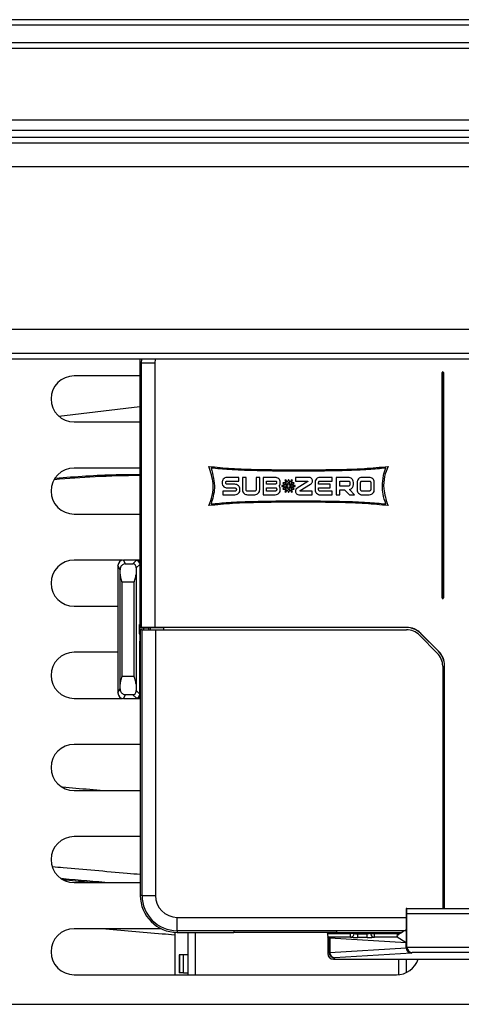
# Model space of a CAD drawing. Units: inches. Extents: x 16 to 141, y 21 to 146.
# Drawn here: x 62 to 64, y 99 to 105 of the extents above; entities that cross this region are included whole.
import ezdxf

# ---------------------------------------------------------------- set-up
doc = ezdxf.new("R2010")
doc.units = ezdxf.units.IN
doc.header["$MEASUREMENT"] = 0

msp = doc.modelspace()

# ---------------------------------------------------------------- linework, layer by layer
at = {"color": 7, "linetype": 'Continuous', "lineweight": 25}
for p, q in [((101.8353, 104.5294), (54.4003, 104.5294)), ((101.8053, 104.4994), (54.4303, 104.4994)), ((101.7103, 104.4044), (54.5253, 104.4044)), ((54.5553, 104.3744), (101.6803, 104.3744)), ((101.2894, 103.9835), (54.9462, 103.9835)), ((101.2343, 103.9284), (55.0013, 103.9284)), ((101.1961, 103.8901), (55.0396, 103.8901)), ((101.1661, 103.8601), (55.0696, 103.8601)), ((101.0361, 103.7301), (55.1996, 103.7301)), ((100.1536, 102.8476), (56.0821, 102.8476)), ((100.0236, 102.7176), (56.2121, 102.7176)), ((99.9936, 102.6876), (56.2421, 102.6876)), ((62.4369, 102.6876), (62.4358, 102.6663)), ((62.4449, 102.6663), (62.4358, 102.6663)), ((62.4358, 102.6663), (62.4358, 101.2294)), ((62.4449, 102.6663), (62.4461, 102.6876)), ((62.4449, 101.2304), (62.4449, 102.6663)), ((62.5174, 102.6663), (62.4449, 102.6663)), ((62.5193, 102.6876), (62.5174, 102.6663)), ((62.5174, 102.6663), (62.5174, 101.2316)), ((62.4358, 102.5963), (62.0791, 102.5963)), ((64.0773, 101.3913), (64.0773, 102.6147)), ((64.0773, 102.6147), (64.0783, 102.6147)), ((64.0783, 102.6147), (64.0783, 101.3913)), ((64.0793, 102.6147), (64.0783, 102.6147)), ((64.0793, 102.6147), (64.0793, 101.3913)), ((64.0823, 101.3913), (64.0823, 102.6147)), ((64.0823, 102.6147), (64.0833, 102.6147)), ((64.0833, 101.3913), (64.0833, 102.6147)), ((64.0833, 102.6147), (64.0843, 102.6147)), ((64.0843, 102.6147), (64.0843, 101.3913)), ((61.9966, 102.3773), (62.4358, 102.4297)), ((62.0791, 102.3463), (62.4358, 102.3463)), ((62.4358, 102.0963), (62.0791, 102.0963)), ((62.8829, 102.0183), (62.8829, 102.0158)), ((62.9025, 102.0158), (62.9025, 102.0183)), ((62.973, 102.0455), (62.91, 102.0455)), ((62.91, 102.0259), (62.973, 102.0259)), ((62.9527, 102.0082), (62.91, 102.0082)), ((62.973, 102.0259), (62.973, 102.0455)), ((63.0129, 102.0455), (62.9932, 102.0455)), ((62.9932, 102.0455), (62.9932, 101.9784)), ((63.0129, 101.9784), (63.0129, 102.0455)), ((63.0871, 102.0455), (63.0675, 102.0455)), ((63.0675, 102.0455), (63.0675, 101.9784)), ((63.0871, 101.9784), (63.0871, 102.0455)), ((63.1716, 102.0455), (63.1051, 102.0455)), ((63.1051, 102.0455), (63.1051, 101.9513)), ((63.1247, 102.0096), (63.1247, 102.0259)), ((63.1247, 102.0259), (63.1716, 102.0259)), ((63.1716, 102.0096), (63.1247, 102.0096)), ((63.1793, 102.0183), (63.1793, 102.0171)), ((63.1989, 102.0171), (63.1989, 102.0183)), ((63.23, 102.0162), (63.2133, 102.0162)), ((63.2133, 102.0162), (63.2216, 102.0018)), ((63.2284, 102.0316), (63.2229, 102.0284)), ((63.2229, 102.0284), (63.23, 102.0162)), ((63.2291, 102.0018), (63.2245, 102.0098)), ((63.2245, 102.0098), (63.2337, 102.0098)), ((63.2355, 102.0194), (63.2284, 102.0316)), ((63.2337, 102.0098), (63.2383, 102.0018)), ((63.2438, 102.0338), (63.2355, 102.0194)), ((63.2392, 102.013), (63.2438, 102.0209)), ((63.2438, 102.005), (63.2392, 102.013)), ((63.2521, 102.0194), (63.2438, 102.0338)), ((63.2438, 102.0209), (63.2484, 102.013)), ((63.2484, 102.013), (63.2438, 102.005)), ((63.2493, 102.0018), (63.2539, 102.0098)), ((63.2591, 102.0316), (63.2521, 102.0194)), ((63.2539, 102.0098), (63.2631, 102.0098)), ((63.2576, 102.0162), (63.2647, 102.0284)), ((63.2743, 102.0162), (63.2576, 102.0162)), ((63.2631, 102.0098), (63.2585, 102.0018)), ((63.2647, 102.0284), (63.2591, 102.0316)), ((63.2659, 102.0018), (63.2743, 102.0162)), ((63.3526, 102.0455), (63.2821, 102.0455)), ((63.2821, 102.0455), (63.2821, 102.0259)), ((63.2821, 102.0259), (63.3469, 102.0259)), ((63.3479, 102.0226), (63.2903, 101.9868)), ((63.3075, 101.9742), (63.3634, 102.0088)), ((63.3875, 102.0183), (63.3875, 101.9784)), ((63.4071, 102.0082), (63.4071, 102.0183)), ((63.4701, 102.0082), (63.4071, 102.0082)), ((63.4813, 102.0455), (63.4147, 102.0455)), ((63.4147, 102.0259), (63.4813, 102.0259)), ((63.4701, 101.9886), (63.4701, 102.0082)), ((63.4813, 102.0259), (63.4813, 102.0455)), ((63.5684, 102.0455), (63.5019, 102.0455)), ((63.5019, 102.0455), (63.5019, 101.9513)), ((63.5215, 101.9984), (63.5215, 102.0259)), ((63.5215, 102.0259), (63.5684, 102.0259)), ((63.5761, 102.0183), (63.5761, 102.006)), ((63.5957, 102.006), (63.5957, 102.0183)), ((63.6156, 102.0183), (63.6156, 101.9784)), ((63.6353, 101.9784), (63.6353, 102.0183)), ((63.6821, 102.0455), (63.6428, 102.0455)), ((63.6428, 102.0259), (63.6821, 102.0259)), ((63.6899, 102.0183), (63.6899, 101.9784)), ((63.7095, 101.9784), (63.7095, 102.0183)), ((62.9527, 101.9709), (62.8872, 101.9709)), ((62.8872, 101.9709), (62.8872, 101.9513)), ((62.8872, 101.9513), (62.9527, 101.9513)), ((62.91, 101.9886), (62.9527, 101.9886)), ((62.9603, 101.981), (62.9603, 101.9785)), ((62.9799, 101.9784), (62.9799, 101.981)), ((63.0597, 101.9709), (63.0204, 101.9709)), ((63.0204, 101.9513), (63.0597, 101.9513)), ((63.1051, 101.9513), (63.1716, 101.9513)), ((63.1247, 101.9709), (63.1247, 101.9898)), ((63.1247, 101.9898), (63.1716, 101.9898)), ((63.1716, 101.9709), (63.1247, 101.9709)), ((63.1793, 101.9822), (63.1793, 101.9784)), ((63.1989, 101.9784), (63.1989, 101.9822)), ((63.2216, 102.0018), (63.2076, 102.0018)), ((63.2076, 102.0018), (63.2076, 101.9954)), ((63.2076, 101.9954), (63.2216, 101.9954)), ((63.2216, 101.9954), (63.2133, 101.981)), ((63.2133, 101.981), (63.23, 101.981)), ((63.23, 101.981), (63.2229, 101.9688)), ((63.2229, 101.9688), (63.2284, 101.9657)), ((63.2244, 101.9874), (63.2291, 101.9954)), ((63.2337, 101.9874), (63.2244, 101.9874)), ((63.2284, 101.9657), (63.2355, 101.9778)), ((63.2383, 102.0018), (63.2291, 102.0018)), ((63.2291, 101.9954), (63.2383, 101.9954)), ((63.2383, 101.9954), (63.2337, 101.9874)), ((63.2355, 101.9778), (63.2438, 101.9634)), ((63.2392, 101.9843), (63.2438, 101.9922)), ((63.2438, 101.9763), (63.2392, 101.9843)), ((63.2438, 101.9922), (63.2484, 101.9843)), ((63.2484, 101.9843), (63.2438, 101.9763)), ((63.2438, 101.9634), (63.2521, 101.9778)), ((63.2585, 102.0018), (63.2493, 102.0018)), ((63.2493, 101.9954), (63.2585, 101.9954)), ((63.2539, 101.9874), (63.2493, 101.9954)), ((63.2521, 101.9778), (63.2591, 101.9657)), ((63.2631, 101.9874), (63.2539, 101.9874)), ((63.2647, 101.9688), (63.2576, 101.981)), ((63.2576, 101.981), (63.2743, 101.981)), ((63.2585, 101.9954), (63.2631, 101.9874)), ((63.2591, 101.9657), (63.2647, 101.9688)), ((63.28, 102.0018), (63.2659, 102.0018)), ((63.2743, 101.981), (63.2659, 101.9954)), ((63.2659, 101.9954), (63.28, 101.9954)), ((63.28, 101.9954), (63.28, 102.0018)), ((63.3027, 101.9513), (63.3722, 101.9513)), ((63.3722, 101.9709), (63.3086, 101.9709)), ((63.3722, 101.9513), (63.3722, 101.9709)), ((63.4071, 101.9784), (63.4071, 101.9886)), ((63.4071, 101.9886), (63.4701, 101.9886)), ((63.4813, 101.9709), (63.4147, 101.9709)), ((63.4147, 101.9513), (63.4813, 101.9513)), ((63.4813, 101.9513), (63.4813, 101.9709)), ((63.5019, 101.9513), (63.5215, 101.9513)), ((63.5684, 101.9984), (63.5215, 101.9984)), ((63.5215, 101.9513), (63.5215, 101.9786)), ((63.5215, 101.9786), (63.5468, 101.9786)), ((63.5468, 101.9786), (63.5742, 101.9513)), ((63.6023, 101.9513), (63.5742, 101.9792)), ((63.5742, 101.9513), (63.6023, 101.9513)), ((63.6821, 101.9709), (63.6428, 101.9709)), ((63.6428, 101.9513), (63.6821, 101.9513)), ((62.0791, 101.8463), (62.4358, 101.8463)), ((62.3427, 101.5963), (62.0791, 101.5963)), ((62.4346, 101.5966), (62.3471, 101.5966)), ((62.3471, 101.5966), (62.3572, 101.5764)), ((62.4345, 101.5966), (62.3471, 101.5966)), ((62.3471, 101.5966), (62.3471, 101.5966)), ((62.3572, 101.5764), (62.3989, 101.5764)), ((62.3989, 101.5764), (62.4166, 101.5942)), ((62.3171, 101.5666), (62.3171, 100.8759)), ((62.3285, 101.544), (62.3171, 101.5666)), ((62.3287, 100.9228), (62.3287, 101.5197)), ((62.4058, 101.4765), (62.3387, 101.4765)), ((62.3387, 101.4765), (62.3387, 100.9661)), ((62.4058, 100.9661), (62.4058, 101.4765)), ((62.4158, 101.5194), (62.4158, 100.9232)), ((64.0773, 101.3913), (64.0783, 101.3913)), ((64.0783, 101.3913), (64.0793, 101.3913)), ((64.0833, 101.3913), (64.0823, 101.3913)), ((64.0833, 101.3913), (64.0843, 101.3913)), ((62.0791, 101.3463), (62.3171, 101.3463)), ((62.4352, 101.1962), (62.4352, 101.2464)), ((62.4439, 101.2294), (62.4358, 101.2294)), ((62.4366, 101.2294), (62.437, 101.2282)), ((62.4858, 101.2282), (62.437, 101.2282)), ((62.4388, 101.2185), (62.4388, 99.7765)), ((62.4479, 101.2185), (62.4388, 101.2185)), ((62.4439, 101.2294), (62.4449, 101.2304)), ((62.4939, 101.2294), (62.4439, 101.2294)), ((62.5174, 101.2316), (62.4449, 101.2304)), ((62.4479, 99.7765), (62.4479, 101.2185)), ((62.4479, 101.2185), (62.5204, 101.2185)), ((62.4858, 101.2185), (62.4858, 101.2294)), ((62.4939, 101.2294), (62.5652, 101.2307)), ((62.4939, 101.2185), (62.4939, 101.2294)), ((63.8838, 101.2316), (62.5174, 101.2316)), ((62.5204, 101.2185), (62.5204, 99.7765)), ((62.5204, 101.2185), (63.8838, 101.2185)), ((63.8838, 101.2307), (62.5652, 101.2307)), ((62.5652, 101.2307), (62.5652, 101.2185)), ((63.8838, 101.2307), (63.8838, 101.2316)), ((62.4366, 100.8683), (62.4366, 101.1562)), ((63.9545, 101.1892), (64.0515, 101.0922)), ((63.9611, 101.1986), (63.9618, 101.1993)), ((64.0581, 101.1017), (63.9611, 101.1986)), ((64.0588, 101.1023), (63.9618, 101.1993)), ((62.3171, 101.0963), (62.0791, 101.0963)), ((64.0581, 101.1017), (64.0588, 101.1023)), ((64.0808, 101.0215), (64.0808, 99.7063)), ((64.0902, 99.7063), (64.0902, 101.0243)), ((64.0902, 101.0243), (64.0911, 101.0243)), ((64.0911, 99.7063), (64.0911, 101.0243)), ((62.3387, 100.9661), (62.4058, 100.9661)), ((62.3171, 100.8759), (62.3285, 100.8986)), ((62.4168, 100.8882), (62.4366, 100.8683)), ((62.0791, 100.8463), (62.3427, 100.8463)), ((62.3572, 100.8661), (62.3471, 100.846)), ((62.3471, 100.846), (62.4345, 100.846)), ((62.3471, 100.8459), (62.3471, 100.846)), ((62.3471, 100.8459), (62.4346, 100.8459)), ((62.3989, 100.8661), (62.3572, 100.8661)), ((62.4166, 100.8484), (62.3989, 100.8661)), ((62.4376, 100.8477), (62.4224, 100.8477)), ((62.4388, 100.5963), (62.0791, 100.5963)), ((62.0791, 100.3463), (62.4388, 100.3463)), ((62.4388, 100.0963), (62.0791, 100.0963)), ((62.0791, 99.8463), (62.4388, 99.8463)), ((62.4479, 99.7765), (62.4388, 99.7765)), ((62.4479, 99.7765), (62.5204, 99.7765)), ((63.8827, 99.7063), (63.8823, 99.5513)), ((63.8852, 99.7063), (63.8827, 99.7063)), ((63.8852, 99.7063), (64.2794, 99.7063)), ((62.6388, 99.5856), (62.6388, 99.658)), ((62.6388, 99.658), (63.8826, 99.658)), ((64.2784, 99.6763), (63.8862, 99.6763)), ((63.8862, 99.4979), (63.8862, 99.6763)), ((62.552, 99.5963), (62.0791, 99.5963)), ((62.626, 99.5769), (62.626, 99.3463)), ((63.8789, 99.5856), (62.6388, 99.5856)), ((62.6388, 99.5856), (62.6388, 99.5765)), ((62.6388, 99.5765), (62.9465, 99.5765)), ((62.6968, 99.5765), (62.6968, 99.3463)), ((62.9465, 99.5841), (62.9465, 99.5765)), ((63.5065, 99.5841), (62.9465, 99.5841)), ((62.9465, 99.5776), (63.5065, 99.5776)), ((63.4536, 99.5776), (63.4569, 99.5521)), ((63.4563, 99.5706), (63.4553, 99.5776)), ((63.4563, 99.5706), (63.5799, 99.5706)), ((63.457, 99.5513), (63.4592, 99.5514)), ((63.457, 99.5504), (63.457, 99.461)), ((63.457, 99.5504), (63.457, 99.461)), ((63.5799, 99.5506), (63.4594, 99.5506)), ((63.4641, 99.5459), (63.4594, 99.5506)), ((63.4641, 99.4681), (63.4641, 99.5459)), ((63.8823, 99.5199), (63.468, 99.5454)), ((63.468, 99.5454), (63.468, 99.4681)), ((63.5065, 99.5765), (63.5065, 99.5841)), ((63.5065, 99.5765), (63.8587, 99.5765)), ((63.5999, 99.5705), (63.5799, 99.5706)), ((63.5799, 99.5506), (63.5799, 99.5706)), ((63.6199, 99.5492), (63.6199, 99.5692)), ((63.6199, 99.5692), (63.6699, 99.5692)), ((63.6699, 99.5492), (63.6199, 99.5492)), ((63.6699, 99.5492), (63.6699, 99.5692)), ((63.6899, 99.5707), (63.7099, 99.5706)), ((63.7099, 99.5506), (63.7099, 99.5706)), ((63.7099, 99.5706), (63.8365, 99.5706)), ((63.8334, 99.5506), (63.7099, 99.5506)), ((63.8675, 99.582), (63.8325, 99.56)), ((63.8823, 99.5199), (63.8334, 99.5506)), ((63.8365, 99.5765), (63.8365, 99.5706)), ((63.8824, 99.5913), (63.8791, 99.5892)), ((63.8823, 99.5513), (63.8823, 99.5199)), ((63.468, 99.4681), (63.8823, 99.4935)), ((63.8823, 99.494), (63.8823, 99.5199)), ((63.8823, 99.494), (63.8862, 99.4979)), ((63.8862, 99.4969), (64.2784, 99.4969)), ((62.6496, 99.4548), (62.6496, 99.3563)), ((62.6519, 99.4548), (62.6496, 99.4548)), ((62.6519, 99.4548), (62.6519, 99.3563)), ((62.6729, 99.4548), (62.6519, 99.4548)), ((62.6729, 99.3563), (62.6729, 99.4548)), ((62.6968, 99.4548), (62.6729, 99.4548)), ((63.457, 99.461), (63.4641, 99.4681)), ((63.457, 99.461), (63.457, 99.461)), ((63.457, 99.461), (63.457, 99.461)), ((63.468, 99.4681), (63.4641, 99.4681)), ((63.4941, 99.4381), (63.487, 99.431)), ((63.912, 99.4638), (63.4941, 99.4381)), ((63.9152, 99.4669), (63.912, 99.4638)), ((64.2494, 99.4669), (63.9152, 99.4669)), ((63.4736, 99.4342), (63.4736, 99.4341)), ((63.487, 99.431), (64.6776, 99.431)), ((63.487, 99.431), (63.487, 99.431)), ((63.8425, 99.347), (63.8425, 99.431)), ((62.0791, 99.3463), (63.8291, 99.3463)), ((62.6519, 99.3563), (62.6496, 99.3563)), ((62.6729, 99.3563), (62.6519, 99.3563)), ((62.6729, 99.3563), (62.6968, 99.3563)), ((56.2421, 99.1861), (99.9936, 99.1861))]:
    msp.add_line(p, q, dxfattribs=at)
at = {"color": 8, "linetype": 'Continuous', "lineweight": 25}
for p, q in [((62.4358, 101.5734), (62.4168, 101.5544)), ((62.4352, 101.2464), (62.4358, 101.2464)), ((62.4552, 101.2282), (62.4552, 101.2185)), ((62.4352, 101.1962), (62.4388, 101.1962)), ((62.4366, 101.1562), (62.4388, 101.1562)), ((62.7362, 99.5765), (62.7362, 99.3463)), ((63.4536, 99.5776), (63.4569, 99.5522)), ((63.6199, 99.5774), (63.6199, 99.5692)), ((63.6699, 99.5692), (63.6699, 99.5765)), ((63.8819, 99.431), (63.8819, 99.358))]:
    msp.add_line(p, q, dxfattribs=at)
at = {"color": 7, "linetype": 'Continuous', "lineweight": 25, "flags": 128}
for points in [[(62.4346, 101.5966), (62.4352, 101.5966), (62.4358, 101.5967)], [(63.8427, 99.5664), (63.8439, 99.5732), (63.8449, 99.5765)]]:
    msp.add_lwpolyline(points, dxfattribs=at)
at = {"color": 7, "linetype": 'Continuous', "lineweight": 25}
for centre, radius, start, end in [((62.0791, 102.4713), 0.125, 90, 270), ((64.0808, 102.6147), 0.0035, 0, 180), ((64.0808, 102.6147), 0.0025, 0, 180), ((64.0808, 102.6147), 0.0015, 0, 180), ((62.0791, 101.9713), 0.125, 90, 270), ((62.0791, 101.4713), 0.125, 90, 270), ((62.3471, 101.5666), 0.03, 90, 180), ((62.3472, 101.5666), 0.03, 90.0278, 179.946), ((64.0808, 101.3913), 0.0035, 180, 0), ((64.0808, 101.3913), 0.0025, 180, 0), ((64.0808, 101.3913), 0.0015, 180, 0), ((63.8838, 101.1213), 0.1103, 45, 90), ((63.8838, 101.1213), 0.1094, 45, 90), ((63.8838, 101.1185), 0.1, 45, 90), ((62.0791, 100.9713), 0.125, 90, 270), ((63.9808, 101.0243), 0.1094, 0, 45), ((63.9808, 101.0243), 0.1103, 0, 45), ((63.9808, 101.0215), 0.1, 0, 45), ((62.3471, 100.8759), 0.03, 180, 270), ((62.3472, 100.876), 0.03, 180.054, 269.9722), ((62.4166, 100.8684), 0.02, 270.0817, 359.9183), ((62.0791, 100.4713), 0.125, 90, 270), ((62.0791, 99.9713), 0.125, 90, 270), ((62.6388, 99.7765), 0.2, 180, 270), ((62.6388, 99.7765), 0.1909, 180, 270), ((62.6388, 99.7765), 0.1184, 180, 270), ((62.0791, 99.4713), 0.125, 90, 270), ((63.442, 99.5504), 0.015, 0.1419, 6.7726), ((63.5799, 99.5706), 0.02, 269.9822, 359.6549), ((63.7099, 99.5706), 0.02, 179.6767, 270.0171), ((63.487, 99.461), 0.03, 180, 243.4419), ((63.4941, 99.4681), 0.03, 180.0817, 269.9183), ((63.4968, 99.4668), 0.0288, 177.4481, 264.5975), ((63.8291, 99.4713), 0.125, 270, 341.185)]:
    msp.add_arc(centre, radius, start, end, dxfattribs=at)
at = {"color": 8, "linetype": 'Continuous', "lineweight": 25}
for centre, radius, start, end in [((62.4166, 101.5742), 0.02, 16.957, 89.916), ((62.4566, 101.1562), 0.02, 153.3204, 180.0002), ((63.487, 99.461), 0.03, 179.9526, 243.4328)]:
    msp.add_arc(centre, radius, start, end, dxfattribs=at)
at = {"color": 7, "linetype": 'Continuous', "lineweight": 25}
for centre, major_axis, ratio, start_param, end_param in [((62.4566, 101.5942), (0.04, 0), 0.034921, 2.05497, 3.106686), ((62.3272, 101.4765), (0, 0.1), 0.017455, 5.159395, 5.453136), ((62.419, 101.4765), (0, 0.1), 0.034921, 0.678002, 1.127843), ((62.3272, 100.9661), (0, 0.1), 0.017455, 3.971642, 4.265383), ((62.419, 100.9661), (0, 0.1), 0.034921, 2.013749, 2.463591), ((62.4566, 100.8484), (0.04, 0), 0.034921, 3.176499, 3.685461), ((63.8852, 99.6763), (0, 0.03), 0.034921, 4.712389, 6.283185), ((63.4594, 99.5706), (0, 0.02), 0.034921, 2.85765, 3.106686), ((63.4941, 99.5459), (0.03, 0), 0.034921, 3.176499, 3.658288), ((63.8334, 99.5706), (0, 0.02), 0.055679, 2.127463, 3.106686), ((63.8376, 99.5706), (0, 0.02), 0.052408, 1.570796, 2.127463), ((63.9143, 99.496), (0.0297, 0.013), 0.91345, 2.760431, 2.776455), ((63.912, 99.4938), (-0.0123, 0.0274), 0.987021, 1.159733, 2.713287), ((63.9162, 99.498), (-0.0212, -0.0212), 0.998783, 5.498396, 5.532085), ((63.9152, 99.4969), (-0.0116, 0.0279), 0.951833, 1.195246, 2.731136), ((63.487, 99.461), (-0.0048, 0.0296), 0.999037, 1.410012, 2.979591)]:
    msp.add_ellipse(centre, major_axis=major_axis, ratio=ratio, start_param=start_param, end_param=end_param, dxfattribs=at)
at = {"color": 8, "linetype": 'Continuous', "lineweight": 25}
msp.add_ellipse((62.4566, 100.8684), major_axis=(0.02, 0), ratio=0.069842, start_param=3.176499, end_param=3.608709, dxfattribs=at)
for points, knots in [([(62.4358, 102.0564), (62.3548, 102.0545), (62.2004, 102.0508), (62.0464, 102.0387), (61.9732, 102.033)], [0, 0, 0, 0, 0.524588, 1, 1, 1, 1]), ([(62.0167, 100.3658), (62.0405, 100.3638), (62.1136, 100.3574), (62.1893, 100.3507), (62.2404, 100.3463)], [0, 0, 0, 0, 0.325276, 1, 1, 1, 1]), ([(62.4388, 99.8901), (62.415, 99.8921), (62.2737, 99.9045), (62.1137, 99.9185), (61.9816, 99.9301), (61.9626, 99.9317)], [0, 0, 0, 0, 0.1476468, 0.8775812, 1, 1, 1, 1]), ([(62.0101, 99.8698), (62.014, 99.8694), (62.1015, 99.8618), (62.1921, 99.8539), (62.2787, 99.8463)], [0, 0, 0, 0, 0.044117, 1, 1, 1, 1]), ([(62.0227, 99.8623), (62.0655, 99.8586), (62.1258, 99.8533), (62.1878, 99.8479), (62.2059, 99.8463)], [0, 0, 0, 0, 0.709141, 1, 1, 1, 1]), ([(62.626, 99.5617), (62.6032, 99.5637), (62.4698, 99.5753), (62.3388, 99.5868), (62.2303, 99.5963)], [0, 0, 0, 0, 0.17102, 1, 1, 1, 1])]:
    msp.add_open_spline(points, degree=3, knots=knots, dxfattribs=at)
at = {"color": 7, "linetype": 'Continuous', "lineweight": 25}
for points, knots in [([(62.4358, 102.0602), (62.3933, 102.06), (62.2406, 102.0594), (62.0879, 102.0482), (61.9777, 102.0401)], [0, 0, 0, 0, 0.277864, 1, 1, 1, 1]), ([(62.8107, 102.105), (62.8513, 102.101), (62.9402, 102.0922), (63.0779, 102.0884), (63.2177, 102.0865), (63.3592, 102.0864), (63.5032, 102.0881), (63.6474, 102.0917), (63.741, 102.1008), (63.7839, 102.105)], [0, 0, 0, 0, 0.125739, 0.274887, 0.423962, 0.556134, 0.710546, 0.867509, 1, 1, 1, 1]), ([(62.8107, 101.8926), (62.8177, 101.9106), (62.8326, 101.9492), (62.8381, 102.0236), (62.8208, 102.0748), (62.8107, 102.105)], [0, 0, 0, 0, 0.265178, 0.567275, 1, 1, 1, 1]), ([(62.8226, 102.0961), (62.8327, 102.0595), (62.8508, 101.9942), (62.8312, 101.9298), (62.8226, 101.9014)], [0, 0, 0, 0, 0.560263, 1, 1, 1, 1]), ([(63.7719, 102.0961), (63.7408, 102.0932), (63.6686, 102.0862), (63.5445, 102.0818), (63.3914, 102.0792), (63.2241, 102.079), (63.0645, 102.0814), (62.9321, 102.0858), (62.8555, 102.093), (62.8226, 102.0961)], [0, 0, 0, 0, 0.0987216, 0.2289026, 0.3917871, 0.582205, 0.7570135, 0.8958042, 1, 1, 1, 1]), ([(63.7531, 101.9988), (63.7541, 102.0177), (63.7559, 102.0511), (63.7671, 102.0825), (63.7719, 102.0961)], [0, 0, 0, 0, 0.567182, 1, 1, 1, 1]), ([(63.7839, 102.105), (63.7769, 102.0869), (63.7619, 102.0483), (63.7564, 101.9739), (63.7737, 101.9227), (63.7839, 101.8926)], [0, 0, 0, 0, 0.265178, 0.567262, 1, 1, 1, 1]), ([(62.91, 102.0455), (62.906, 102.045), (62.898, 102.044), (62.8892, 102.0367), (62.8838, 102.0278), (62.8832, 102.0215), (62.8829, 102.0183)], [0, 0, 0, 0, 0.283517, 0.557926, 0.775158, 1, 1, 1, 1]), ([(62.8829, 102.0158), (62.8834, 102.0117), (62.8844, 102.0038), (62.8917, 101.9949), (62.9006, 101.9896), (62.9068, 101.9889), (62.91, 101.9886)], [0, 0, 0, 0, 0.283531, 0.557952, 0.775179, 1, 1, 1, 1]), ([(62.9025, 102.0183), (62.9026, 102.0195), (62.9029, 102.0217), (62.9049, 102.0242), (62.9074, 102.0257), (62.9092, 102.0258), (62.91, 102.0259)], [0, 0, 0, 0, 0.283624, 0.558031, 0.775216, 1, 1, 1, 1]), ([(62.91, 102.0082), (62.9089, 102.0083), (62.9067, 102.0086), (62.9042, 102.0107), (62.9027, 102.0131), (62.9026, 102.0149), (62.9025, 102.0158)], [0, 0, 0, 0, 0.28368, 0.558244, 0.775428, 1, 1, 1, 1]), ([(62.972, 102.0002), (62.9688, 102.0028), (62.9631, 102.0073), (62.9559, 102.0079), (62.9527, 102.0082)], [0, 0, 0, 0, 0.558503, 1, 1, 1, 1]), ([(63.1909, 102.0376), (63.1877, 102.0401), (63.182, 102.0446), (63.1748, 102.0453), (63.1716, 102.0455)], [0, 0, 0, 0, 0.55746, 1, 1, 1, 1]), ([(63.1716, 102.0259), (63.1727, 102.0258), (63.175, 102.0255), (63.1775, 102.0235), (63.179, 102.021), (63.1792, 102.0192), (63.1793, 102.0183)], [0, 0, 0, 0, 0.286064, 0.56112, 0.777255, 1, 1, 1, 1]), ([(63.1793, 102.0171), (63.1791, 102.016), (63.1789, 102.0138), (63.1768, 102.0113), (63.1743, 102.0098), (63.1725, 102.0096), (63.1716, 102.0096)], [0, 0, 0, 0, 0.282334, 0.553999, 0.771311, 1, 1, 1, 1]), ([(63.1989, 102.0183), (63.1984, 102.0224), (63.1976, 102.0296), (63.193, 102.0351), (63.1909, 102.0376)], [0, 0, 0, 0, 0.55899, 1, 1, 1, 1]), ([(63.1927, 101.9996), (63.1946, 102.0026), (63.1982, 102.008), (63.1987, 102.0143), (63.1989, 102.0171)], [0, 0, 0, 0, 0.557812, 1, 1, 1, 1]), ([(63.3469, 102.0259), (63.3471, 102.0259), (63.3477, 102.0258), (63.3483, 102.0253), (63.3486, 102.0247), (63.3487, 102.0243), (63.3487, 102.0241)], [0, 0, 0, 0, 0.284613, 0.558575, 0.775275, 1, 1, 1, 1]), ([(63.3487, 102.0241), (63.3487, 102.0239), (63.3487, 102.0236), (63.3484, 102.023), (63.3481, 102.0227), (63.3479, 102.0226)], [0, 0, 0, 0, 0.289035, 0.568613, 1, 1, 1, 1]), ([(63.368, 102.0399), (63.3655, 102.0417), (63.3609, 102.045), (63.3552, 102.0454), (63.3526, 102.0455)], [0, 0, 0, 0, 0.541753, 1, 1, 1, 1]), ([(63.3634, 102.0088), (63.3651, 102.0101), (63.3684, 102.0127), (63.3726, 102.0187), (63.3733, 102.0237), (63.3737, 102.0267)], [0, 0, 0, 0, 0.300708, 0.581188, 1, 1, 1, 1]), ([(63.3737, 102.0267), (63.3734, 102.0295), (63.3727, 102.0345), (63.3694, 102.0383), (63.368, 102.0399)], [0, 0, 0, 0, 0.558286, 1, 1, 1, 1]), ([(63.3954, 102.0376), (63.3929, 102.0344), (63.3884, 102.0287), (63.3878, 102.0215), (63.3875, 102.0183)], [0, 0, 0, 0, 0.558314, 1, 1, 1, 1]), ([(63.4147, 102.0455), (63.4106, 102.0451), (63.4034, 102.0443), (63.3979, 102.0396), (63.3954, 102.0376)], [0, 0, 0, 0, 0.559082, 1, 1, 1, 1]), ([(63.4071, 102.0183), (63.4072, 102.0195), (63.4075, 102.0217), (63.4095, 102.0242), (63.412, 102.0257), (63.4138, 102.0258), (63.4147, 102.0259)], [0, 0, 0, 0, 0.283437, 0.557787, 0.775049, 1, 1, 1, 1]), ([(63.5878, 102.0376), (63.5846, 102.0401), (63.5788, 102.0446), (63.5716, 102.0453), (63.5684, 102.0455)], [0, 0, 0, 0, 0.55731, 1, 1, 1, 1]), ([(63.5684, 102.0259), (63.5696, 102.0258), (63.5718, 102.0255), (63.5743, 102.0235), (63.5759, 102.021), (63.576, 102.0192), (63.5761, 102.0183)], [0, 0, 0, 0, 0.287866, 0.560807, 0.775732, 1, 1, 1, 1]), ([(63.5761, 102.006), (63.576, 102.0048), (63.5757, 102.0026), (63.5736, 102.0001), (63.5711, 101.9986), (63.5693, 101.9985), (63.5684, 101.9984)], [0, 0, 0, 0, 0.2806411, 0.5544139, 0.7728837, 1, 1, 1, 1]), ([(63.5742, 101.9792), (63.5776, 101.9803), (63.5841, 101.9825), (63.5909, 101.9896), (63.595, 101.9976), (63.5955, 102.0031), (63.5957, 102.006)], [0, 0, 0, 0, 0.2804374, 0.5547463, 0.7731572, 1, 1, 1, 1]), ([(63.5957, 102.0183), (63.5953, 102.0224), (63.5944, 102.0296), (63.5898, 102.0351), (63.5878, 102.0376)], [0, 0, 0, 0, 0.558693, 1, 1, 1, 1]), ([(63.6236, 102.0376), (63.6211, 102.0344), (63.6165, 102.0287), (63.6159, 102.0215), (63.6156, 102.0183)], [0, 0, 0, 0, 0.558359, 1, 1, 1, 1]), ([(63.6428, 102.0455), (63.6388, 102.0451), (63.6316, 102.0443), (63.626, 102.0396), (63.6236, 102.0376)], [0, 0, 0, 0, 0.559082, 1, 1, 1, 1]), ([(63.6353, 102.0183), (63.6354, 102.0195), (63.6357, 102.0217), (63.6377, 102.0242), (63.6402, 102.0257), (63.6419, 102.0258), (63.6428, 102.0259)], [0, 0, 0, 0, 0.283987, 0.558577, 0.775617, 1, 1, 1, 1]), ([(63.7015, 102.0376), (63.6983, 102.0401), (63.6926, 102.0446), (63.6853, 102.0453), (63.6821, 102.0455)], [0, 0, 0, 0, 0.557173, 1, 1, 1, 1]), ([(63.6821, 102.0259), (63.6833, 102.0258), (63.6855, 102.0255), (63.688, 102.0235), (63.6896, 102.021), (63.6898, 102.0192), (63.6899, 102.0183)], [0, 0, 0, 0, 0.286193, 0.561292, 0.777372, 1, 1, 1, 1]), ([(63.7095, 102.0183), (63.709, 102.0224), (63.7082, 102.0296), (63.7035, 102.0351), (63.7015, 102.0376)], [0, 0, 0, 0, 0.559347, 1, 1, 1, 1]), ([(62.9527, 101.9886), (62.9539, 101.9884), (62.9561, 101.9882), (62.9586, 101.9861), (62.9601, 101.9837), (62.9602, 101.9819), (62.9603, 101.981)], [0, 0, 0, 0, 0.283795, 0.558435, 0.775576, 1, 1, 1, 1]), ([(62.9603, 101.9785), (62.9602, 101.9773), (62.9599, 101.9751), (62.9579, 101.9726), (62.9554, 101.9711), (62.9536, 101.9709), (62.9527, 101.9709)], [0, 0, 0, 0, 0.283467, 0.558115, 0.775414, 1, 1, 1, 1]), ([(62.9527, 101.9513), (62.9568, 101.9517), (62.964, 101.9525), (62.9695, 101.9572), (62.972, 101.9592)], [0, 0, 0, 0, 0.558921, 1, 1, 1, 1]), ([(62.9799, 101.981), (62.9795, 101.985), (62.9787, 101.9923), (62.974, 101.9978), (62.972, 102.0002)], [0, 0, 0, 0, 0.558961, 1, 1, 1, 1]), ([(62.972, 101.9592), (62.9745, 101.9624), (62.979, 101.9681), (62.9797, 101.9753), (62.9799, 101.9784)], [0, 0, 0, 0, 0.557861, 1, 1, 1, 1]), ([(62.9932, 101.9784), (62.9938, 101.9744), (62.9948, 101.9664), (63.0021, 101.9576), (63.0109, 101.9522), (63.0172, 101.9516), (63.0204, 101.9513)], [0, 0, 0, 0, 0.283625, 0.558047, 0.775234, 1, 1, 1, 1]), ([(63.0204, 101.9709), (63.0193, 101.971), (63.0171, 101.9713), (63.0146, 101.9733), (63.0131, 101.9758), (63.0129, 101.9776), (63.0129, 101.9784)], [0, 0, 0, 0, 0.283181, 0.557654, 0.775063, 1, 1, 1, 1]), ([(63.0675, 101.9784), (63.0673, 101.9773), (63.067, 101.9751), (63.0649, 101.9726), (63.0624, 101.9711), (63.0606, 101.9709), (63.0597, 101.9709)], [0, 0, 0, 0, 0.281068, 0.55484, 0.773119, 1, 1, 1, 1]), ([(63.0597, 101.9513), (63.0638, 101.9517), (63.0711, 101.9525), (63.0766, 101.9572), (63.0791, 101.9592)], [0, 0, 0, 0, 0.560174, 1, 1, 1, 1]), ([(63.0791, 101.9592), (63.0816, 101.9624), (63.0862, 101.9681), (63.0868, 101.9753), (63.0871, 101.9784)], [0, 0, 0, 0, 0.558122, 1, 1, 1, 1]), ([(63.1716, 101.9898), (63.1727, 101.9896), (63.175, 101.9894), (63.1775, 101.9873), (63.179, 101.9849), (63.1792, 101.9831), (63.1793, 101.9822)], [0, 0, 0, 0, 0.286153, 0.561262, 0.777373, 1, 1, 1, 1]), ([(63.1793, 101.9784), (63.1791, 101.9773), (63.1788, 101.9751), (63.1768, 101.9726), (63.1743, 101.9711), (63.1725, 101.9709), (63.1716, 101.9709)], [0, 0, 0, 0, 0.281321, 0.555162, 0.773335, 1, 1, 1, 1]), ([(63.1716, 101.9513), (63.1756, 101.9517), (63.1829, 101.9525), (63.1885, 101.9572), (63.1909, 101.9592)], [0, 0, 0, 0, 0.560001, 1, 1, 1, 1]), ([(63.1909, 101.9592), (63.1934, 101.9624), (63.198, 101.9681), (63.1986, 101.9753), (63.1989, 101.9784)], [0, 0, 0, 0, 0.558051, 1, 1, 1, 1]), ([(63.1989, 101.9822), (63.1985, 101.9858), (63.1979, 101.9922), (63.1943, 101.9974), (63.1927, 101.9996)], [0, 0, 0, 0, 0.563125, 1, 1, 1, 1]), ([(63.2903, 101.9868), (63.2887, 101.9856), (63.2856, 101.9834), (63.2817, 101.9778), (63.281, 101.9731), (63.2806, 101.9703)], [0, 0, 0, 0, 0.297277, 0.576212, 1, 1, 1, 1]), ([(63.2806, 101.9703), (63.281, 101.9675), (63.2817, 101.9624), (63.2851, 101.9587), (63.2866, 101.957)], [0, 0, 0, 0, 0.554018, 1, 1, 1, 1]), ([(63.2866, 101.957), (63.2892, 101.9552), (63.2941, 101.9518), (63.3, 101.9514), (63.3027, 101.9513)], [0, 0, 0, 0, 0.5397498, 1, 1, 1, 1]), ([(63.3067, 101.9727), (63.3067, 101.9729), (63.3068, 101.9732), (63.307, 101.9738), (63.3073, 101.974), (63.3075, 101.9742)], [0, 0, 0, 0, 0.288317, 0.567911, 1, 1, 1, 1]), ([(63.3086, 101.9709), (63.3083, 101.9709), (63.3078, 101.971), (63.3072, 101.9715), (63.3068, 101.9721), (63.3068, 101.9725), (63.3067, 101.9727)], [0, 0, 0, 0, 0.284538, 0.558342, 0.775015, 1, 1, 1, 1]), ([(63.3875, 101.9784), (63.3879, 101.9744), (63.3887, 101.9672), (63.3934, 101.9617), (63.3954, 101.9592)], [0, 0, 0, 0, 0.559118, 1, 1, 1, 1]), ([(63.3954, 101.9592), (63.3986, 101.9567), (63.4043, 101.9522), (63.4115, 101.9515), (63.4147, 101.9513)], [0, 0, 0, 0, 0.558202, 1, 1, 1, 1]), ([(63.4147, 101.9709), (63.4135, 101.971), (63.4113, 101.9713), (63.4088, 101.9733), (63.4074, 101.9758), (63.4072, 101.9776), (63.4071, 101.9784)], [0, 0, 0, 0, 0.283759, 0.558276, 0.775423, 1, 1, 1, 1]), ([(63.6156, 101.9784), (63.6161, 101.9744), (63.6169, 101.9672), (63.6215, 101.9617), (63.6236, 101.9592)], [0, 0, 0, 0, 0.559059, 1, 1, 1, 1]), ([(63.6236, 101.9592), (63.6268, 101.9567), (63.6324, 101.9522), (63.6396, 101.9515), (63.6428, 101.9513)], [0, 0, 0, 0, 0.558064, 1, 1, 1, 1]), ([(63.6428, 101.9709), (63.6417, 101.971), (63.6395, 101.9713), (63.637, 101.9733), (63.6355, 101.9758), (63.6353, 101.9776), (63.6353, 101.9784)], [0, 0, 0, 0, 0.283068, 0.55765, 0.775141, 1, 1, 1, 1]), ([(63.6899, 101.9784), (63.6897, 101.9773), (63.6894, 101.9751), (63.6873, 101.9726), (63.6848, 101.9711), (63.683, 101.9709), (63.6821, 101.9709)], [0, 0, 0, 0, 0.281181, 0.554994, 0.77323, 1, 1, 1, 1]), ([(63.6821, 101.9513), (63.6862, 101.9517), (63.6934, 101.9525), (63.699, 101.9572), (63.7015, 101.9592)], [0, 0, 0, 0, 0.560207, 1, 1, 1, 1]), ([(63.7015, 101.9592), (63.704, 101.9624), (63.7085, 101.9681), (63.7092, 101.9753), (63.7095, 101.9784)], [0, 0, 0, 0, 0.557796, 1, 1, 1, 1]), ([(63.7719, 101.9014), (63.7659, 101.9189), (63.7551, 101.9505), (63.7537, 101.9839), (63.7531, 101.9988)], [0, 0, 0, 0, 0.553174, 1, 1, 1, 1]), ([(63.7839, 101.8926), (63.7432, 101.8966), (63.6543, 101.9054), (63.5166, 101.9092), (63.3769, 101.9111), (63.2353, 101.9112), (63.0913, 101.9095), (62.9471, 101.9059), (62.8535, 101.8967), (62.8107, 101.8926)], [0, 0, 0, 0, 0.125738, 0.274885, 0.423959, 0.556131, 0.710543, 0.867508, 1, 1, 1, 1]), ([(62.8226, 101.9014), (62.8538, 101.9044), (62.9259, 101.9113), (63.05, 101.9157), (63.2031, 101.9184), (63.3704, 101.9185), (63.5301, 101.9161), (63.6624, 101.9118), (63.7391, 101.9045), (63.7719, 101.9014)], [0, 0, 0, 0, 0.098734, 0.228919, 0.391798, 0.582201, 0.756999, 0.895791, 1, 1, 1, 1]), ([(62.3572, 101.5764), (62.3572, 101.5764), (62.3516, 101.576), (62.3416, 101.5723), (62.3305, 101.5601), (62.329, 101.5486), (62.3285, 101.544)], [0, 0, 0, 0, 0.004666, 0.418276, 0.765349, 1, 1, 1, 1]), ([(62.4168, 101.5544), (62.4164, 101.558), (62.4152, 101.5676), (62.4072, 101.5744), (62.4012, 101.5762), (62.3989, 101.5764), (62.3989, 101.5764)], [0, 0, 0, 0, 0.281182, 0.73333, 0.994075, 1, 1, 1, 1]), ([(62.4358, 101.5965), (62.4354, 101.5966), (62.435, 101.5966), (62.4346, 101.5966), (62.4345, 101.5966)], [0, 0, 0, 0, 0.895678, 1, 1, 1, 1]), ([(62.3287, 101.5197), (62.3294, 101.5137), (62.331, 101.4997), (62.3361, 101.485), (62.3387, 101.4766), (62.3387, 101.4765)], [0, 0, 0, 0, 0.424235, 0.991341, 1, 1, 1, 1]), ([(62.4058, 101.4765), (62.4059, 101.4766), (62.4084, 101.4848), (62.4134, 101.4994), (62.4151, 101.5133), (62.4158, 101.5194)], [0, 0, 0, 0, 0.0087352, 0.565436, 1, 1, 1, 1]), ([(62.4352, 101.1962), (62.4352, 101.1933), (62.4353, 101.1858), (62.4354, 101.1746), (62.4357, 101.1644), (62.4362, 101.1575), (62.4365, 101.1566), (62.4366, 101.1562)], [0, 0, 0, 0, 0.140627, 0.355382, 0.570242, 0.785121, 1, 1, 1, 1]), ([(62.3387, 100.9661), (62.3387, 100.9659), (62.3361, 100.9576), (62.331, 100.9428), (62.3294, 100.9288), (62.3287, 100.9228)], [0, 0, 0, 0, 0.0086589, 0.5757652, 1, 1, 1, 1]), ([(62.4158, 100.9232), (62.4151, 100.9293), (62.4134, 100.9432), (62.4084, 100.9578), (62.4059, 100.9659), (62.4058, 100.9661)], [0, 0, 0, 0, 0.434564, 0.991265, 1, 1, 1, 1]), ([(62.3285, 100.8986), (62.329, 100.8939), (62.3305, 100.8824), (62.3416, 100.8703), (62.3516, 100.8665), (62.3572, 100.8661), (62.3572, 100.8661)], [0, 0, 0, 0, 0.234651, 0.581724, 0.995334, 1, 1, 1, 1]), ([(62.3989, 100.8661), (62.3989, 100.8661), (62.4012, 100.8663), (62.4072, 100.8681), (62.4152, 100.875), (62.4164, 100.8845), (62.4168, 100.8882)], [0, 0, 0, 0, 0.005925, 0.26667, 0.718818, 1, 1, 1, 1]), ([(62.4388, 100.8525), (62.436, 100.851), (62.4308, 100.8483), (62.425, 100.8479), (62.4224, 100.8477)], [0, 0, 0, 0, 0.547477, 1, 1, 1, 1]), ([(63.4592, 99.5514), (63.459, 99.5522), (63.4587, 99.5539), (63.4579, 99.5589), (63.4571, 99.5647), (63.4565, 99.5688), (63.4563, 99.5706)], [0, 0, 0, 0, 0.2615302, 0.523, 0.7859495, 1, 1, 1, 1]), ([(63.4569, 99.5522), (63.4569, 99.5521), (63.4569, 99.5518), (63.457, 99.5515), (63.457, 99.5513)], [0, 0, 0, 0, 0.138335, 1, 1, 1, 1]), ([(63.457, 99.5513), (63.457, 99.551), (63.457, 99.5507), (63.457, 99.5504), (63.457, 99.5504)], [0, 0, 0, 0, 0.861443, 1, 1, 1, 1]), ([(63.5799, 99.5506), (63.5801, 99.5505), (63.5806, 99.5502), (63.5854, 99.5499), (63.5944, 99.5495), (63.6064, 99.5493), (63.6154, 99.5492), (63.6199, 99.5492)], [0, 0, 0, 0, 0.1417471, 0.3564105, 0.5709634, 0.7854812, 1, 1, 1, 1]), ([(63.5999, 99.5705), (63.6, 99.5704), (63.6002, 99.5701), (63.6026, 99.5697), (63.6071, 99.5694), (63.6131, 99.5692), (63.6176, 99.5692), (63.6199, 99.5692)], [0, 0, 0, 0, 0.141885, 0.356678, 0.571232, 0.785639, 1, 1, 1, 1]), ([(63.6899, 99.5707), (63.6896, 99.5706), (63.6892, 99.5702), (63.6857, 99.5698), (63.6807, 99.5694), (63.675, 99.5692), (63.6713, 99.5692), (63.6699, 99.5692)], [0, 0, 0, 0, 0.215037, 0.430028, 0.644866, 0.859456, 1, 1, 1, 1]), ([(63.6699, 99.5492), (63.6728, 99.5492), (63.6802, 99.5492), (63.6915, 99.5494), (63.7016, 99.5497), (63.7085, 99.5501), (63.7094, 99.5504), (63.7099, 99.5506)], [0, 0, 0, 0, 0.140687, 0.355413, 0.570252, 0.785127, 1, 1, 1, 1])]:
    msp.add_open_spline(points, degree=3, knots=knots, dxfattribs=at)

doc.saveas('drawing.dxf')
